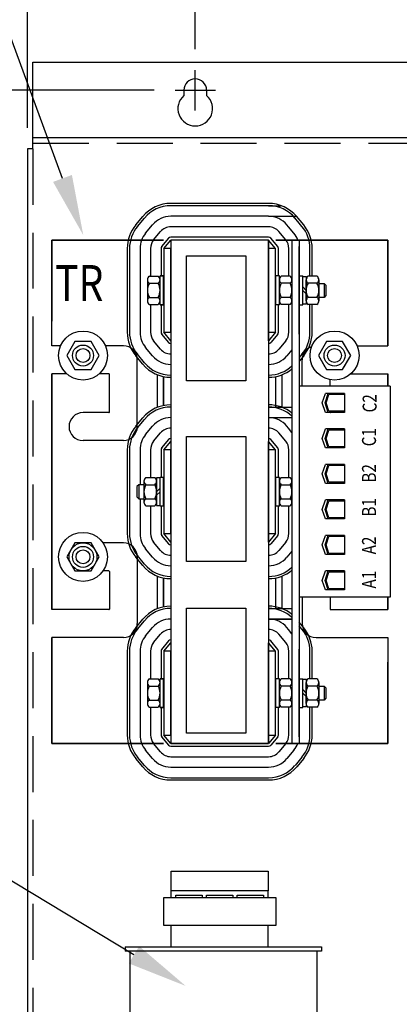
# Model space of a CAD drawing. Units: inches. Extents: x 7 to 129, y -8 to 83.
# Drawn here: x 91 to 98, y 35 to 53 of the extents above; entities that cross this region are included whole.
import ezdxf

# ---------------------------------------------------------------- set-up
doc = ezdxf.new("R2010")
doc.units = ezdxf.units.IN
doc.header["$LTSCALE"] = 4
doc.header["$MEASUREMENT"] = 0
doc.linetypes.add('HIDDEN', pattern=[0.375, 0.25, -0.125])
doc.layers.get('0').update_dxf_attribs({"linetype": 'CONTINUOUS'})
doc.styles.add('MASTER', font='romans', dxfattribs={"width": 0.8})

msp = doc.modelspace()

# ---------------------------------------------------------------- linework, layer by layer
at = {"color": 7}
for p, q in [((90.876, 50.975), (90.876, 57.033)), ((91.504, 50.07), (89.316, 56.024)), ((93.879, 52.381), (93.879, 55.322)), ((90.976, 52.15), (107.773, 52.15)), ((90.976, 52.15), (107.773, 52.15)), ((90.976, 50.6), (90.976, 52.15)), ((93.879, 51.286), (93.879, 52.006)), ((93.144, 51.646), (84.205, 51.646)), ((93.519, 51.646), (94.239, 51.646)), ((93.676, 51.646), (93.676, 51.552)), ((94.082, 51.646), (94.082, 51.552)), ((90.976, 50.8), (107.773, 50.8)), ((90.976, 50.8), (107.773, 50.8)), ((90.876, 50.6), (90.876, 35.04)), ((90.976, 50.6), (90.876, 50.6)), ((90.976, 50.6), (90.876, 50.6)), ((95.192, 49.623), (93.442, 49.623)), ((95.192, 49.583), (93.442, 49.583)), ((95.192, 49.583), (95.417, 49.583)), ((92.814, 49.238), (92.939, 49.388)), ((92.845, 49.212), (92.97, 49.362)), ((95.192, 49.393), (93.442, 49.393)), ((95.192, 49.396), (95.688, 49.396)), ((95.192, 49.393), (95.69, 49.393)), ((95.789, 49.212), (95.636, 49.396)), ((95.82, 49.238), (95.688, 49.396)), ((92.991, 49.091), (93.116, 49.241)), ((93.135, 48.971), (93.26, 49.121)), ((95.192, 49.206), (93.442, 49.206)), ((95.499, 48.971), (95.374, 49.121)), ((95.547, 49.206), (95.518, 49.241)), ((95.643, 49.091), (95.547, 49.206)), ((93.312, 48.969), (91.312, 48.969)), ((91.312, 48.969), (93.312, 48.969)), ((93.312, 48.969), (91.312, 48.969)), ((91.312, 48.969), (93.312, 48.969)), ((91.312, 47.077), (91.312, 48.969)), ((91.312, 47.077), (91.312, 48.969)), ((91.312, 47.077), (91.312, 48.969)), ((91.312, 47.457), (91.312, 48.969)), ((91.312, 48.969), (91.312, 47.519)), ((91.312, 48.969), (91.312, 47.519)), ((91.312, 48.969), (91.312, 47.519)), ((91.312, 48.969), (91.312, 47.519)), ((93.312, 48.969), (91.562, 48.969)), ((93.312, 48.969), (91.562, 48.969)), ((92.917, 48.969), (91.562, 48.969)), ((93.279, 48.851), (93.404, 49.001)), ((93.317, 48.819), (93.442, 48.969)), ((95.192, 49.019), (93.442, 49.019)), ((93.442, 48.969), (93.442, 39.969)), ((95.192, 48.969), (93.442, 48.969)), ((95.192, 48.969), (93.442, 48.969)), ((93.442, 48.969), (93.442, 47.169)), ((95.192, 48.969), (93.442, 48.969)), ((93.442, 48.969), (93.442, 47.169)), ((95.192, 48.969), (95.192, 39.969)), ((95.192, 48.969), (95.192, 47.169)), ((95.317, 48.819), (95.192, 48.969)), ((95.192, 47.169), (95.192, 48.969)), ((95.355, 48.851), (95.23, 49.001)), ((95.322, 48.969), (97.322, 48.969)), ((97.322, 48.969), (95.322, 48.969)), ((95.322, 48.969), (97.322, 48.969)), ((97.322, 48.969), (95.322, 48.969)), ((95.322, 48.969), (97.072, 48.969)), ((95.322, 48.969), (97.072, 48.969)), ((95.61, 48.969), (95.61, 39.969)), ((95.61, 48.969), (95.74, 48.969)), ((95.74, 48.969), (95.74, 39.969)), ((97.322, 47.519), (97.322, 48.969)), ((97.322, 47.519), (97.322, 48.969)), ((97.322, 47.519), (97.322, 48.969)), ((97.322, 48.969), (97.322, 47.457)), ((97.322, 48.969), (97.322, 47.457)), ((97.322, 48.969), (97.322, 47.457)), ((97.322, 48.969), (97.322, 47.077)), ((97.322, 48.969), (97.322, 47.077)), ((97.322, 47.077), (97.322, 48.969)), ((97.322, 48.969), (97.322, 47.077)), ((92.663, 48.819), (92.663, 47.319)), ((92.703, 48.819), (92.703, 47.319)), ((92.893, 48.819), (92.893, 47.319)), ((93.08, 48.819), (93.08, 48.322)), ((93.267, 48.819), (93.267, 48.326)), ((93.442, 48.819), (93.317, 48.819)), ((93.317, 48.819), (93.317, 47.319)), ((93.442, 47.319), (93.442, 48.819)), ((95.317, 48.819), (95.192, 48.819)), ((95.192, 48.819), (95.192, 47.319)), ((95.317, 47.319), (95.317, 48.819)), ((95.367, 48.326), (95.367, 48.819)), ((95.554, 48.322), (95.554, 48.819)), ((95.741, 47.319), (95.741, 48.819)), ((95.931, 48.322), (95.931, 48.819)), ((95.931, 48.322), (95.931, 48.819)), ((95.971, 48.322), (95.971, 48.819)), ((93.725, 46.45), (93.725, 48.688)), ((93.725, 48.688), (94.782, 48.688)), ((94.782, 48.688), (94.782, 46.45)), ((93.024, 48.258), (93.024, 47.88)), ((93.058, 48.322), (93.216, 48.322)), ((93.312, 48.326), (93.25, 48.326)), ((93.25, 47.812), (93.25, 48.326)), ((93.25, 48.326), (93.312, 48.326)), ((93.25, 47.88), (93.25, 48.258)), ((93.312, 47.812), (93.312, 48.326)), ((93.312, 48.326), (93.312, 47.812)), ((93.312, 47.812), (93.312, 48.326)), ((93.312, 47.812), (93.312, 48.326)), ((95.322, 47.812), (95.322, 48.326)), ((95.384, 48.326), (95.322, 48.326)), ((95.384, 47.812), (95.384, 48.326)), ((95.384, 47.88), (95.384, 48.258)), ((95.576, 48.322), (95.418, 48.322)), ((95.61, 48.258), (95.61, 47.88)), ((95.74, 47.812), (95.74, 48.326)), ((95.74, 48.326), (95.802, 48.326)), ((95.802, 47.812), (95.802, 48.326)), ((95.802, 47.823), (95.802, 48.316)), ((95.802, 48.316), (95.864, 48.316)), ((95.864, 48.316), (95.864, 47.823)), ((95.864, 47.88), (95.864, 48.258)), ((96.056, 48.322), (95.898, 48.322)), ((96.09, 48.258), (96.09, 47.88)), ((93.058, 48.195), (93.216, 48.195)), ((95.576, 48.195), (95.418, 48.195)), ((95.802, 48.131), (95.864, 48.069)), ((95.802, 48.069), (95.864, 48.007)), ((96.056, 48.195), (95.898, 48.195)), ((96.09, 48.194), (96.184, 48.194)), ((96.184, 48.194), (96.184, 47.944)), ((96.184, 48.194), (96.215, 48.163)), ((96.215, 48.163), (96.215, 47.975)), ((93.058, 47.943), (93.216, 47.943)), ((95.576, 47.943), (95.418, 47.943)), ((96.056, 47.943), (95.898, 47.943)), ((96.184, 47.944), (96.09, 47.944)), ((96.215, 47.975), (96.184, 47.944)), ((93.058, 47.816), (93.216, 47.816)), ((93.08, 47.816), (93.08, 47.319)), ((93.312, 47.812), (93.25, 47.812)), ((93.25, 47.812), (93.312, 47.812)), ((93.267, 47.812), (93.267, 47.319)), ((95.384, 47.812), (95.322, 47.812)), ((95.367, 47.319), (95.367, 47.812)), ((95.576, 47.816), (95.418, 47.816)), ((95.554, 47.319), (95.554, 47.816)), ((95.74, 47.812), (95.802, 47.812)), ((95.864, 47.823), (95.802, 47.823)), ((96.056, 47.816), (95.898, 47.816)), ((95.931, 47.319), (95.931, 47.816)), ((95.931, 47.319), (95.931, 47.816)), ((95.971, 47.319), (95.971, 47.816)), ((93.404, 47.137), (93.279, 47.287)), ((93.442, 47.169), (93.317, 47.319)), ((93.317, 47.319), (93.442, 47.319)), ((95.317, 47.319), (95.192, 47.169)), ((95.192, 47.319), (95.317, 47.319)), ((95.355, 47.287), (95.23, 47.137)), ((91.469, 47.077), (91.312, 47.077)), ((91.727, 47.154), (91.582, 46.904)), ((92.015, 47.154), (91.727, 47.154)), ((92.16, 46.904), (92.015, 47.154)), ((92.593, 47.077), (92.273, 47.077)), ((93.116, 46.897), (92.991, 47.047)), ((93.26, 47.017), (93.135, 47.167)), ((93.26, 47.017), (93.135, 47.167)), ((95.499, 47.167), (95.374, 47.017)), ((95.61, 47.008), (95.518, 46.897)), ((96.227, 47.154), (96.082, 46.904)), ((96.227, 47.154), (96.082, 46.904)), ((96.515, 47.154), (96.227, 47.154)), ((96.515, 47.154), (96.227, 47.154)), ((96.66, 46.904), (96.515, 47.154)), ((96.66, 46.904), (96.515, 47.154)), ((96.773, 47.077), (97.322, 47.077)), ((96.773, 47.077), (97.322, 47.077)), ((91.582, 46.904), (91.727, 46.654)), ((92.015, 46.654), (92.16, 46.904)), ((92.939, 46.75), (92.814, 46.9)), ((92.843, 45.634), (92.843, 46.827)), ((92.97, 46.776), (92.845, 46.926)), ((95.789, 46.926), (95.74, 46.867)), ((95.82, 46.9), (95.74, 46.804)), ((95.791, 46.357), (95.791, 46.827)), ((96.082, 46.904), (96.227, 46.654)), ((96.082, 46.904), (96.2, 46.7)), ((96.515, 46.654), (96.66, 46.904)), ((96.542, 46.7), (96.66, 46.904)), ((91.727, 46.654), (92.015, 46.654)), ((96.227, 46.654), (96.515, 46.654)), ((91.312, 42.361), (91.312, 46.577)), ((91.312, 42.361), (91.312, 46.577)), ((91.312, 46.577), (91.312, 42.361)), ((91.312, 42.361), (91.312, 46.577)), ((91.312, 46.49), (91.312, 46.577)), ((91.312, 46.519), (91.312, 46.577)), ((91.312, 46.49), (91.312, 46.577)), ((91.312, 46.519), (91.312, 46.577)), ((91.312, 46.49), (91.312, 46.577)), ((91.312, 46.519), (91.312, 46.577)), ((91.581, 46.577), (91.312, 46.577)), ((92.333, 46.577), (92.161, 46.577)), ((92.343, 45.894), (92.343, 46.567)), ((93.202, 45.978), (93.202, 46.56)), ((93.312, 46.01), (93.312, 46.528)), ((93.312, 46.528), (93.312, 46.01)), ((95.322, 45.983), (95.322, 46.528)), ((95.322, 45.983), (95.322, 46.528)), ((95.432, 45.978), (95.432, 46.56)), ((96.291, 46.357), (96.291, 46.474)), ((96.661, 46.577), (97.322, 46.577)), ((96.661, 46.577), (97.322, 46.577)), ((97.322, 46.577), (97.322, 46.357)), ((97.322, 46.577), (97.322, 46.357)), ((97.322, 46.577), (97.322, 46.357)), ((97.322, 46.49), (97.322, 46.577)), ((97.322, 46.49), (97.322, 46.577)), ((97.322, 46.49), (97.322, 46.577)), ((97.322, 46.49), (97.322, 46.577)), ((97.322, 46.577), (97.322, 46.519)), ((97.322, 46.577), (97.322, 46.519)), ((97.322, 46.519), (97.322, 46.577)), ((97.322, 46.577), (97.322, 46.519)), ((97.322, 46.357), (97.322, 46.577)), ((94.782, 46.45), (93.725, 46.45)), ((95.74, 46.357), (95.74, 42.582)), ((97.367, 46.357), (95.74, 46.357)), ((97.367, 46.357), (97.367, 42.582)), ((96.15, 46.057), (96.207, 46.227)), ((96.202, 46.057), (96.259, 46.227)), ((96.547, 46.227), (96.207, 46.227)), ((96.222, 46.057), (96.272, 46.207)), ((96.547, 46.207), (96.272, 46.207)), ((96.547, 46.227), (96.547, 45.887)), ((91.312, 42.885), (91.312, 46.053)), ((91.312, 42.885), (91.312, 46.053)), ((91.312, 46.053), (91.312, 42.885)), ((91.312, 42.885), (91.312, 46.053)), ((91.312, 46.019), (91.312, 42.919)), ((91.312, 46.019), (91.312, 42.919)), ((91.312, 42.919), (91.312, 46.019)), ((91.312, 46.019), (91.312, 42.919)), ((95.192, 45.983), (95.61, 45.983)), ((96.207, 45.887), (96.15, 46.057)), ((96.259, 45.887), (96.202, 46.057)), ((96.272, 45.907), (96.222, 46.057)), ((92.333, 45.884), (91.871, 45.884)), ((92.814, 45.638), (92.939, 45.788)), ((95.192, 45.796), (95.61, 45.796)), ((95.192, 45.793), (95.61, 45.793)), ((96.547, 45.887), (96.207, 45.887)), ((96.547, 45.907), (96.272, 45.907)), ((92.845, 45.612), (92.97, 45.762)), ((92.991, 45.491), (93.116, 45.641)), ((95.547, 45.606), (95.518, 45.641)), ((95.61, 45.53), (95.547, 45.606)), ((93.135, 45.371), (93.26, 45.521)), ((93.725, 43.221), (93.725, 45.459)), ((93.725, 45.459), (94.782, 45.459)), ((94.782, 45.459), (94.782, 43.221)), ((95.499, 45.371), (95.374, 45.521)), ((96.15, 45.422), (96.207, 45.592)), ((96.207, 45.252), (96.15, 45.422)), ((96.202, 45.422), (96.259, 45.592)), ((96.259, 45.252), (96.202, 45.422)), ((96.547, 45.592), (96.207, 45.592)), ((96.222, 45.422), (96.272, 45.572)), ((96.272, 45.272), (96.222, 45.422)), ((96.547, 45.572), (96.272, 45.572)), ((96.547, 45.592), (96.547, 45.252)), ((92.593, 45.384), (91.871, 45.384)), ((93.279, 45.251), (93.404, 45.401)), ((93.317, 45.219), (93.442, 45.369)), ((93.442, 45.369), (93.442, 43.569)), ((93.442, 45.369), (93.442, 43.569)), ((95.192, 45.369), (95.192, 43.569)), ((95.317, 45.219), (95.192, 45.369)), ((95.192, 43.569), (95.192, 45.369)), ((95.355, 45.251), (95.23, 45.401)), ((96.547, 45.252), (96.207, 45.252)), ((96.547, 45.272), (96.272, 45.272)), ((92.663, 45.219), (92.663, 43.719)), ((92.703, 45.219), (92.703, 43.719)), ((92.893, 45.219), (92.893, 44.594)), ((93.08, 45.219), (93.08, 44.722)), ((93.267, 45.219), (93.267, 44.726)), ((93.442, 45.219), (93.317, 45.219)), ((93.317, 45.219), (93.317, 43.719)), ((93.442, 43.719), (93.442, 45.219)), ((95.317, 45.219), (95.192, 45.219)), ((95.192, 45.219), (95.192, 43.719)), ((95.317, 43.719), (95.317, 45.219)), ((95.367, 44.726), (95.367, 45.219)), ((95.554, 44.722), (95.554, 45.219)), ((96.15, 44.787), (96.207, 44.957)), ((96.202, 44.787), (96.259, 44.957)), ((96.547, 44.957), (96.207, 44.957)), ((96.222, 44.787), (96.272, 44.937)), ((96.547, 44.937), (96.272, 44.937)), ((96.547, 44.957), (96.547, 44.617)), ((92.996, 44.722), (93.154, 44.722)), ((93.188, 44.716), (93.188, 44.223)), ((93.25, 44.716), (93.188, 44.716)), ((93.25, 44.212), (93.25, 44.726)), ((93.312, 44.726), (93.25, 44.726)), ((93.25, 44.223), (93.25, 44.716)), ((93.312, 44.212), (93.312, 44.726)), ((95.322, 44.212), (95.322, 44.726)), ((95.322, 44.212), (95.322, 44.726)), ((95.384, 44.726), (95.322, 44.726)), ((95.384, 44.726), (95.322, 44.726)), ((95.384, 44.212), (95.384, 44.726)), ((95.384, 44.212), (95.384, 44.726)), ((95.418, 44.722), (95.576, 44.722)), ((95.418, 44.722), (95.576, 44.722)), ((96.207, 44.617), (96.15, 44.787)), ((96.259, 44.617), (96.202, 44.787)), ((96.272, 44.637), (96.222, 44.787)), ((92.868, 44.594), (92.837, 44.563)), ((92.837, 44.563), (92.837, 44.375)), ((92.868, 44.594), (92.868, 44.344)), ((92.962, 44.594), (92.868, 44.594)), ((92.962, 44.658), (92.962, 44.28)), ((92.996, 44.595), (93.154, 44.595)), ((93.188, 44.28), (93.188, 44.658)), ((95.384, 44.658), (95.384, 44.28)), ((95.384, 44.658), (95.384, 44.28)), ((95.418, 44.595), (95.576, 44.595)), ((95.418, 44.595), (95.576, 44.595)), ((95.61, 44.28), (95.61, 44.658)), ((95.61, 44.28), (95.61, 44.658)), ((96.547, 44.617), (96.207, 44.617)), ((96.547, 44.637), (96.272, 44.637)), ((92.837, 44.375), (92.868, 44.344)), ((93.25, 44.531), (93.188, 44.469)), ((93.25, 44.469), (93.188, 44.407)), ((92.868, 44.344), (92.962, 44.344)), ((92.893, 44.344), (92.893, 43.719)), ((92.996, 44.343), (93.154, 44.343)), ((92.996, 44.216), (93.154, 44.216)), ((93.08, 44.216), (93.08, 43.719)), ((93.188, 44.223), (93.25, 44.223)), ((93.312, 44.212), (93.25, 44.212)), ((93.267, 44.212), (93.267, 43.719)), ((95.384, 44.212), (95.322, 44.212)), ((95.384, 44.212), (95.322, 44.212)), ((95.367, 43.719), (95.367, 44.212)), ((95.418, 44.343), (95.576, 44.343)), ((95.418, 44.343), (95.576, 44.343)), ((95.418, 44.216), (95.576, 44.216)), ((95.418, 44.216), (95.576, 44.216)), ((95.554, 43.719), (95.554, 44.216)), ((96.15, 44.152), (96.207, 44.322)), ((96.202, 44.152), (96.259, 44.322)), ((96.547, 44.322), (96.207, 44.322)), ((96.222, 44.152), (96.272, 44.302)), ((96.547, 44.302), (96.272, 44.302)), ((96.547, 44.322), (96.547, 43.982)), ((96.207, 43.982), (96.15, 44.152)), ((96.259, 43.982), (96.202, 44.152)), ((96.272, 44.002), (96.222, 44.152)), ((96.547, 43.982), (96.207, 43.982)), ((96.547, 44.002), (96.272, 44.002)), ((93.404, 43.537), (93.279, 43.687)), ((93.442, 43.569), (93.317, 43.719)), ((93.317, 43.719), (93.442, 43.719)), ((95.317, 43.719), (95.192, 43.569)), ((95.192, 43.719), (95.317, 43.719)), ((95.355, 43.687), (95.23, 43.537)), ((96.15, 43.517), (96.207, 43.687)), ((96.202, 43.517), (96.259, 43.687)), ((96.547, 43.687), (96.207, 43.687)), ((96.222, 43.517), (96.272, 43.667)), ((96.547, 43.667), (96.272, 43.667)), ((96.547, 43.687), (96.547, 43.347)), ((91.727, 43.554), (91.582, 43.304)), ((92.015, 43.554), (91.727, 43.554)), ((92.16, 43.304), (92.015, 43.554)), ((92.593, 43.554), (92.23, 43.554)), ((93.26, 43.417), (93.135, 43.567)), ((93.26, 43.417), (93.135, 43.567)), ((95.499, 43.567), (95.374, 43.417)), ((96.207, 43.347), (96.15, 43.517)), ((96.259, 43.347), (96.202, 43.517)), ((96.272, 43.367), (96.222, 43.517)), ((92.97, 43.176), (92.845, 43.326)), ((93.116, 43.297), (92.991, 43.447)), ((95.61, 43.408), (95.518, 43.297)), ((96.547, 43.347), (96.207, 43.347)), ((96.547, 43.367), (96.272, 43.367)), ((91.582, 43.304), (91.727, 43.054)), ((92.015, 43.054), (92.16, 43.304)), ((92.939, 43.15), (92.814, 43.3)), ((92.843, 43.304), (92.843, 42.111)), ((94.782, 43.221), (93.725, 43.221)), ((91.727, 43.054), (92.015, 43.054)), ((92.333, 43.054), (92.23, 43.054)), ((92.343, 43.044), (92.343, 42.371)), ((93.202, 42.378), (93.202, 42.96)), ((95.432, 42.383), (95.432, 42.96)), ((96.15, 42.882), (96.207, 43.052)), ((96.202, 42.882), (96.259, 43.052)), ((96.547, 43.052), (96.207, 43.052)), ((96.222, 42.882), (96.272, 43.032)), ((96.547, 43.032), (96.272, 43.032)), ((96.547, 43.052), (96.547, 42.712)), ((93.312, 42.41), (93.312, 42.928)), ((93.312, 42.928), (93.312, 42.41)), ((95.322, 42.383), (95.322, 42.928)), ((95.322, 42.383), (95.322, 42.928)), ((96.207, 42.712), (96.15, 42.882)), ((96.259, 42.712), (96.202, 42.882)), ((96.272, 42.732), (96.222, 42.882)), ((96.547, 42.712), (96.207, 42.712)), ((96.547, 42.732), (96.272, 42.732)), ((91.312, 42.448), (91.312, 42.361)), ((91.312, 42.448), (91.312, 42.361)), ((91.312, 42.448), (91.312, 42.361)), ((91.312, 42.448), (91.312, 42.361)), ((97.367, 42.582), (95.74, 42.582)), ((95.791, 42.582), (95.791, 42.111)), ((96.291, 42.582), (96.291, 42.371)), ((97.322, 42.361), (97.322, 42.582)), ((97.322, 42.582), (97.322, 42.361)), ((97.322, 42.582), (97.322, 42.361)), ((97.322, 42.582), (97.322, 42.361)), ((97.322, 42.448), (97.322, 42.361)), ((97.322, 42.448), (97.322, 42.361)), ((97.322, 42.448), (97.322, 42.361)), ((91.312, 42.361), (91.312, 42.419)), ((91.312, 42.361), (91.312, 42.419)), ((91.312, 42.419), (91.312, 42.361)), ((91.312, 42.361), (91.312, 42.419)), ((92.343, 42.361), (91.312, 42.361)), ((92.333, 42.361), (91.312, 42.361)), ((93.725, 40.152), (93.725, 42.39)), ((93.725, 42.39), (94.782, 42.39)), ((94.782, 42.39), (94.782, 40.152)), ((95.192, 42.383), (95.61, 42.383)), ((96.301, 42.361), (97.322, 42.361)), ((97.322, 42.419), (97.322, 42.361)), ((97.322, 42.419), (97.322, 42.361)), ((97.322, 42.419), (97.322, 42.361)), ((92.814, 42.038), (92.939, 42.188)), ((92.845, 42.012), (92.97, 42.162)), ((95.192, 42.196), (95.61, 42.196)), ((95.192, 42.193), (95.61, 42.193)), ((95.82, 42.038), (95.74, 42.134)), ((92.991, 41.891), (93.116, 42.041)), ((93.135, 41.771), (93.26, 41.921)), ((95.499, 41.771), (95.374, 41.921)), ((95.547, 42.006), (95.518, 42.041)), ((95.61, 41.93), (95.547, 42.006)), ((95.789, 42.012), (95.74, 42.071)), ((92.593, 41.861), (91.312, 41.861)), ((92.593, 41.861), (91.312, 41.861)), ((91.312, 39.969), (91.312, 41.861)), ((91.312, 39.969), (91.312, 41.861)), ((91.312, 41.861), (91.312, 39.969)), ((91.312, 39.969), (91.312, 41.861)), ((93.279, 41.651), (93.404, 41.801)), ((93.317, 41.619), (93.442, 41.769)), ((93.442, 41.769), (93.442, 39.969)), ((93.442, 41.769), (93.442, 39.969)), ((95.192, 41.769), (95.192, 39.969)), ((95.317, 41.619), (95.192, 41.769)), ((95.192, 39.969), (95.192, 41.769)), ((95.355, 41.651), (95.23, 41.801)), ((96.041, 41.861), (97.322, 41.861)), ((97.322, 41.861), (97.322, 39.969)), ((97.322, 41.861), (97.322, 39.969)), ((97.322, 41.861), (97.322, 39.969)), ((92.663, 41.619), (92.663, 40.119)), ((92.703, 41.619), (92.703, 40.119)), ((92.893, 41.619), (92.893, 40.119)), ((93.08, 41.619), (93.08, 41.122)), ((93.267, 41.619), (93.267, 41.126)), ((93.442, 41.619), (93.317, 41.619)), ((93.317, 41.619), (93.317, 40.119)), ((93.442, 40.119), (93.442, 41.619)), ((95.317, 41.619), (95.192, 41.619)), ((95.192, 41.619), (95.192, 40.119)), ((95.317, 40.119), (95.317, 41.619)), ((95.367, 41.126), (95.367, 41.619)), ((95.554, 41.122), (95.554, 41.619)), ((95.741, 40.119), (95.741, 41.619)), ((95.931, 41.122), (95.931, 41.619)), ((95.931, 41.122), (95.931, 41.619)), ((95.971, 41.122), (95.971, 41.619)), ((91.312, 39.969), (91.312, 41.482)), ((91.312, 39.969), (91.312, 41.482)), ((91.312, 39.969), (91.312, 41.482)), ((91.312, 41.419), (91.312, 39.969)), ((91.312, 41.419), (91.312, 39.969)), ((91.312, 41.419), (91.312, 39.969)), ((97.322, 41.482), (97.322, 39.969)), ((97.322, 39.969), (97.322, 41.419)), ((97.322, 39.969), (97.322, 41.419)), ((97.322, 39.969), (97.322, 41.419)), ((97.322, 39.969), (97.322, 41.419)), ((93.024, 41.058), (93.024, 40.68)), ((93.058, 41.122), (93.216, 41.122)), ((93.312, 41.126), (93.25, 41.126)), ((93.25, 41.126), (93.312, 41.126)), ((93.25, 40.612), (93.25, 41.126)), ((93.25, 40.68), (93.25, 41.058)), ((93.312, 40.612), (93.312, 41.126)), ((93.312, 41.126), (93.312, 40.612)), ((93.312, 40.612), (93.312, 41.126)), ((93.312, 40.612), (93.312, 41.126)), ((95.384, 41.126), (95.322, 41.126)), ((95.322, 40.612), (95.322, 41.126)), ((95.384, 40.612), (95.384, 41.126)), ((95.384, 40.68), (95.384, 41.058)), ((95.576, 41.122), (95.418, 41.122)), ((95.61, 41.058), (95.61, 40.68)), ((95.74, 41.126), (95.802, 41.126)), ((95.74, 40.612), (95.74, 41.126)), ((95.802, 40.612), (95.802, 41.126)), ((95.802, 41.116), (95.864, 41.116)), ((95.802, 40.623), (95.802, 41.116)), ((95.864, 41.116), (95.864, 40.623)), ((95.864, 40.68), (95.864, 41.058)), ((96.056, 41.122), (95.898, 41.122)), ((96.09, 41.058), (96.09, 40.68)), ((93.058, 40.995), (93.216, 40.995)), ((95.576, 40.995), (95.418, 40.995)), ((95.802, 40.931), (95.864, 40.869)), ((95.802, 40.869), (95.864, 40.807)), ((96.056, 40.995), (95.898, 40.995)), ((96.09, 40.994), (96.184, 40.994)), ((96.184, 40.994), (96.215, 40.963)), ((96.184, 40.994), (96.184, 40.744)), ((96.215, 40.963), (96.215, 40.775)), ((92.783, 36.19), (85.103, 40.82)), ((93.058, 40.743), (93.216, 40.743)), ((95.576, 40.743), (95.418, 40.743)), ((96.056, 40.743), (95.898, 40.743)), ((96.184, 40.744), (96.09, 40.744)), ((96.215, 40.775), (96.184, 40.744)), ((93.058, 40.616), (93.216, 40.616)), ((93.08, 40.616), (93.08, 40.119)), ((93.312, 40.612), (93.25, 40.612)), ((93.25, 40.612), (93.312, 40.612)), ((93.267, 40.612), (93.267, 40.119)), ((95.384, 40.612), (95.322, 40.612)), ((95.367, 40.119), (95.367, 40.612)), ((95.576, 40.616), (95.418, 40.616)), ((95.554, 40.119), (95.554, 40.616)), ((95.74, 40.612), (95.802, 40.612)), ((95.864, 40.623), (95.802, 40.623)), ((96.056, 40.616), (95.898, 40.616)), ((95.931, 40.119), (95.931, 40.616)), ((95.931, 40.119), (95.931, 40.616)), ((95.971, 40.119), (95.971, 40.616)), ((94.782, 40.152), (93.725, 40.152)), ((93.312, 39.969), (91.312, 39.969)), ((91.312, 39.969), (93.312, 39.969)), ((93.312, 39.969), (91.312, 39.969)), ((91.312, 39.969), (93.312, 39.969)), ((93.312, 39.969), (91.562, 39.969)), ((93.312, 39.969), (91.562, 39.969)), ((93.26, 39.817), (93.135, 39.967)), ((93.26, 39.817), (93.135, 39.967)), ((93.404, 39.937), (93.279, 40.087)), ((93.442, 39.969), (93.317, 40.119)), ((93.317, 40.119), (93.442, 40.119)), ((95.192, 39.969), (93.442, 39.969)), ((95.192, 39.969), (93.442, 39.969)), ((93.442, 39.969), (95.192, 39.969)), ((95.317, 40.119), (95.192, 39.969)), ((95.192, 40.119), (95.317, 40.119)), ((95.355, 40.087), (95.23, 39.937)), ((95.322, 39.969), (97.322, 39.969)), ((97.322, 39.969), (95.322, 39.969)), ((95.322, 39.969), (97.322, 39.969)), ((97.322, 39.969), (95.322, 39.969)), ((95.322, 39.969), (97.072, 39.969)), ((95.322, 39.969), (97.072, 39.969)), ((95.499, 39.967), (95.374, 39.817)), ((95.61, 39.969), (95.74, 39.969)), ((95.717, 39.969), (96.822, 39.969)), ((95.717, 39.969), (97.072, 39.969)), ((93.116, 39.697), (92.991, 39.847)), ((93.442, 39.919), (95.192, 39.919)), ((95.643, 39.847), (95.518, 39.697)), ((92.939, 39.55), (92.814, 39.7)), ((92.97, 39.576), (92.845, 39.726)), ((93.442, 39.732), (95.192, 39.732)), ((95.789, 39.726), (95.664, 39.576)), ((95.82, 39.7), (95.695, 39.55)), ((93.442, 39.545), (95.192, 39.545)), ((93.442, 39.355), (95.192, 39.355)), ((93.442, 39.315), (95.192, 39.315)), ((93.451, 37.334), (93.451, 37.683)), ((93.451, 37.683), (95.181, 37.683)), ((95.181, 37.683), (95.181, 37.334)), ((95.181, 37.334), (93.451, 37.334)), ((93.451, 37.213), (93.451, 37.334)), ((95.181, 37.213), (95.181, 37.334)), ((93.32, 37.213), (95.32, 37.213)), ((93.32, 36.713), (93.32, 37.213)), ((93.531, 37.213), (93.531, 37.253)), ((93.531, 37.253), (94.001, 37.253)), ((94.001, 37.253), (94.001, 37.213)), ((94.081, 37.213), (94.081, 37.253)), ((94.081, 37.253), (94.551, 37.253)), ((94.551, 37.253), (94.551, 37.213)), ((94.631, 37.253), (95.101, 37.253)), ((94.631, 37.213), (94.631, 37.253)), ((95.101, 37.253), (95.101, 37.213)), ((95.32, 37.213), (95.32, 36.713)), ((95.32, 36.713), (93.32, 36.713)), ((93.451, 36.333), (93.451, 36.713)), ((95.181, 36.333), (95.181, 36.713)), ((92.626, 36.333), (96.136, 36.333)), ((92.626, 36.333), (92.626, 36.253)), ((96.136, 36.333), (96.136, 36.253)), ((96.136, 36.253), (92.626, 36.253)), ((92.706, 36.253), (92.706, 32.633)), ((96.056, 36.253), (96.056, 32.633))]:
    msp.add_line(p, q, dxfattribs=at)
at = {"color": 7, "linetype": 'HIDDEN'}
for p, q in [((90.976, 50.7), (107.773, 50.7)), ((90.976, 50.7), (107.773, 50.7)), ((90.976, 50.6), (90.976, 35.04))]:
    msp.add_line(p, q, dxfattribs=at)
at = {"color": 7}
for centre, radius in [((91.871, 46.904), 0.438), ((96.371, 46.904), 0.438), ((91.871, 46.904), 0.188), ((91.871, 46.904), 0.125), ((96.371, 46.904), 0.188), ((96.371, 46.904), 0.188), ((96.371, 46.904), 0.125), ((96.371, 46.904), 0.125), ((96.371, 46.904), 0.125), ((91.871, 43.304), 0.438), ((91.871, 43.304), 0.25), ((91.871, 43.304), 0.188), ((91.871, 43.304), 0.125)]:
    msp.add_circle(centre, radius, dxfattribs=at)
for centre, radius, start, end in [((93.879, 51.646), 0.203, 0, 180), ((93.879, 51.318), 0.31, 130.9074, 49.0926), ((93.442, 48.969), 0.654, 90, 140.1944), ((93.442, 48.969), 0.614, 90, 140.1944), ((95.192, 48.969), 0.654, 39.8056, 90), ((95.192, 48.969), 0.614, 39.8056, 90), ((93.442, 48.969), 0.424, 90, 140.1944), ((95.192, 48.969), 0.424, 39.8056, 90), ((93.317, 48.819), 0.654, 140.1944, 180), ((93.317, 48.819), 0.614, 140.1944, 180), ((93.442, 48.969), 0.237, 90, 140.1944), ((95.192, 48.969), 0.237, 39.8056, 90), ((95.317, 48.819), 0.614, 0, 39.8056), ((95.317, 48.819), 0.654, 0, 39.8056), ((93.317, 48.819), 0.424, 140.1944, 180), ((93.317, 48.819), 0.237, 140.1944, 180), ((93.442, 48.969), 0.05, 90, 140.1944), ((95.192, 48.969), 0.05, 39.8056, 90), ((95.317, 48.819), 0.237, 0, 39.8056), ((95.317, 48.819), 0.424, 20.6979, 39.8056), ((93.317, 48.819), 0.05, 140.1944, 180), ((95.317, 48.819), 0.05, 0, 39.8056), ((95.317, 48.819), 0.424, 0, 4.6551), ((93.1, 48.258), 0.0758, 123.6264, 236.3736), ((93.174, 48.258), 0.0758, 303.6264, 56.3736), ((95.46, 48.258), 0.0758, 123.6264, 236.3736), ((95.534, 48.258), 0.0758, 303.6264, 56.3736), ((95.94, 48.258), 0.0758, 123.6264, 236.3736), ((96.014, 48.258), 0.0758, 303.6264, 56.3736), ((93.277, 48.069), 0.253, 150, 210), ((92.997, 48.069), 0.253, 330, 30), ((95.637, 48.069), 0.253, 150, 210), ((95.357, 48.069), 0.253, 330, 30), ((96.117, 48.069), 0.253, 150, 210), ((95.837, 48.069), 0.253, 330, 30), ((93.1, 47.88), 0.0758, 123.6264, 236.3736), ((93.174, 47.88), 0.0758, 303.6264, 56.3736), ((95.46, 47.88), 0.0758, 123.6264, 236.3736), ((95.534, 47.88), 0.0758, 303.6264, 56.3736), ((95.94, 47.88), 0.0758, 123.6264, 236.3736), ((96.014, 47.88), 0.0758, 303.6264, 56.3736), ((93.317, 47.319), 0.654, 180, 219.8056), ((93.317, 47.319), 0.614, 180, 219.8056), ((93.317, 47.319), 0.424, 180, 219.8056), ((93.317, 47.319), 0.237, 180, 219.8056), ((93.317, 47.319), 0.05, 180, 219.8056), ((95.317, 47.319), 0.05, 320.1944, 0), ((95.317, 47.319), 0.237, 320.1944, 0), ((95.317, 47.319), 0.424, 355.3449, 0), ((95.317, 47.319), 0.614, 320.1944, 0), ((95.317, 47.319), 0.614, 320.1944, 0), ((95.317, 47.319), 0.654, 320.1944, 0), ((92.593, 46.827), 0.25, 0, 90), ((92.593, 46.827), 0.25, 0, 90), ((93.442, 47.169), 0.237, 219.8056, 270), ((93.442, 47.169), 0.05, 219.8056, 270), ((95.192, 47.169), 0.05, 270, 320.1944), ((95.192, 47.169), 0.237, 270, 320.1944), ((96.041, 46.827), 0.25, 107.9363, 180), ((96.041, 46.827), 0.25, 107.9363, 180), ((93.442, 47.169), 0.424, 219.8056, 270), ((95.192, 47.169), 0.424, 270, 320.1944), ((93.442, 47.169), 0.654, 219.8056, 270), ((93.442, 47.169), 0.614, 219.8056, 270), ((95.192, 47.169), 0.614, 270, 312.8701), ((95.192, 47.169), 0.614, 270, 312.8701), ((95.192, 47.169), 0.614, 270, 312.8701), ((95.192, 47.169), 0.654, 270, 309.6989), ((92.333, 46.567), 0.01, 0, 90), ((93.442, 45.369), 0.654, 90, 140.1944), ((93.442, 45.369), 0.614, 90, 140.1944), ((95.192, 45.369), 0.654, 50.3011, 90), ((95.192, 45.369), 0.614, 47.1299, 90), ((91.871, 45.634), 0.25, 90, 270), ((92.333, 45.894), 0.01, 270, 0), ((93.442, 45.369), 0.424, 90, 140.1944), ((95.192, 45.369), 0.424, 39.8056, 90), ((96.301, 45.894), 0.01, 180, 270), ((96.301, 45.894), 0.01, 180, 270), ((92.593, 45.634), 0.25, 270, 0), ((93.317, 45.219), 0.654, 140.1944, 180), ((93.317, 45.219), 0.614, 140.1944, 180), ((93.442, 45.369), 0.237, 90, 140.1944), ((95.192, 45.369), 0.237, 39.8056, 90), ((93.317, 45.219), 0.424, 140.1944, 180), ((93.442, 45.369), 0.05, 90, 140.1944), ((95.192, 45.369), 0.05, 39.8056, 90), ((93.317, 45.219), 0.237, 140.1944, 180), ((93.317, 45.219), 0.05, 140.1944, 180), ((95.317, 45.219), 0.05, 0, 39.8056), ((95.317, 45.219), 0.237, 0, 39.8056), ((93.038, 44.658), 0.0758, 123.6264, 236.3736), ((93.112, 44.658), 0.0758, 303.6264, 56.3736), ((95.46, 44.658), 0.0758, 123.6264, 236.3736), ((95.46, 44.658), 0.0758, 123.6264, 236.3736), ((95.534, 44.658), 0.0758, 303.6264, 56.3736), ((95.534, 44.658), 0.0758, 303.6264, 56.3736), ((93.215, 44.469), 0.253, 150, 210), ((92.935, 44.469), 0.253, 330, 30), ((95.637, 44.469), 0.253, 150, 210), ((95.637, 44.469), 0.253, 150, 210), ((95.357, 44.469), 0.253, 330, 30), ((95.357, 44.469), 0.253, 330, 30), ((93.038, 44.28), 0.0758, 123.6264, 236.3736), ((93.112, 44.28), 0.0758, 303.6264, 56.3736), ((95.46, 44.28), 0.0758, 123.6264, 236.3736), ((95.46, 44.28), 0.0758, 123.6264, 236.3736), ((95.534, 44.28), 0.0758, 303.6264, 56.3736), ((95.534, 44.28), 0.0758, 303.6264, 56.3736), ((93.317, 43.719), 0.654, 180, 219.8056), ((93.317, 43.719), 0.614, 180, 219.8056), ((93.317, 43.719), 0.424, 180, 219.8056), ((93.317, 43.719), 0.237, 180, 219.8056), ((93.317, 43.719), 0.05, 180, 219.8056), ((95.317, 43.719), 0.05, 320.1944, 0), ((95.317, 43.719), 0.237, 320.1944, 0), ((92.593, 43.304), 0.25, 0, 90), ((93.442, 43.569), 0.05, 219.8056, 270), ((95.192, 43.569), 0.05, 270, 320.1944), ((93.442, 43.569), 0.237, 219.8056, 270), ((95.192, 43.569), 0.237, 270, 320.1944), ((93.442, 43.569), 0.654, 219.8056, 270), ((93.442, 43.569), 0.614, 219.8056, 270), ((93.442, 43.569), 0.424, 219.8056, 270), ((95.192, 43.569), 0.424, 270, 320.1944), ((92.333, 43.044), 0.01, 0, 90), ((95.192, 43.569), 0.614, 270, 312.8701), ((95.192, 43.569), 0.614, 270, 312.8701), ((95.192, 43.569), 0.614, 270, 312.8701), ((95.192, 43.569), 0.654, 270, 309.6989), ((96.301, 43.044), 0.01, 90, 180), ((96.301, 43.044), 0.01, 90, 180), ((92.333, 42.371), 0.01, 270, 0), ((93.442, 41.769), 0.654, 90, 140.1944), ((93.442, 41.769), 0.614, 90, 140.1944), ((95.192, 41.769), 0.654, 50.3011, 90), ((95.192, 41.769), 0.614, 47.1299, 90), ((96.301, 42.371), 0.01, 180, 270), ((92.593, 42.111), 0.25, 270, 0), ((92.593, 42.111), 0.25, 270, 0), ((93.442, 41.769), 0.424, 90, 140.1944), ((95.192, 41.769), 0.424, 39.8056, 90), ((96.041, 42.111), 0.25, 180, 270), ((96.041, 42.111), 0.25, 180, 270), ((93.317, 41.619), 0.654, 140.1944, 180), ((93.317, 41.619), 0.614, 140.1944, 180), ((93.442, 41.769), 0.237, 90, 140.1944), ((95.192, 41.769), 0.237, 39.8056, 90), ((95.317, 41.619), 0.614, 0, 39.8056), ((95.317, 41.619), 0.654, 0, 39.8056), ((93.317, 41.619), 0.424, 140.1944, 180), ((93.317, 41.619), 0.237, 140.1944, 180), ((93.442, 41.769), 0.05, 90, 140.1944), ((95.192, 41.769), 0.05, 39.8056, 90), ((95.317, 41.619), 0.237, 0, 39.8056), ((93.317, 41.619), 0.05, 140.1944, 180), ((95.317, 41.619), 0.05, 0, 39.8056), ((95.317, 41.619), 0.424, 0, 4.6551), ((93.1, 41.058), 0.0758, 123.6264, 236.3736), ((93.174, 41.058), 0.0758, 303.6264, 56.3736), ((95.46, 41.058), 0.0758, 123.6264, 236.3736), ((95.534, 41.058), 0.0758, 303.6264, 56.3736), ((95.94, 41.058), 0.0758, 123.6264, 236.3736), ((96.014, 41.058), 0.0758, 303.6264, 56.3736), ((93.277, 40.869), 0.253, 150, 210), ((92.997, 40.869), 0.253, 330, 30), ((95.637, 40.869), 0.253, 150, 210), ((95.357, 40.869), 0.253, 330, 30), ((96.117, 40.869), 0.253, 150, 210), ((95.837, 40.869), 0.253, 330, 30), ((93.1, 40.68), 0.0758, 123.6264, 236.3736), ((93.174, 40.68), 0.0758, 303.6264, 56.3736), ((95.46, 40.68), 0.0758, 123.6264, 236.3736), ((95.534, 40.68), 0.0758, 303.6264, 56.3736), ((95.94, 40.68), 0.0758, 123.6264, 236.3736), ((96.014, 40.68), 0.0758, 303.6264, 56.3736), ((93.317, 40.119), 0.654, 180, 219.8056), ((93.317, 40.119), 0.614, 180, 219.8056), ((93.317, 40.119), 0.424, 180, 219.8056), ((93.317, 40.119), 0.237, 180, 219.8056), ((93.317, 40.119), 0.05, 180, 219.8056), ((95.317, 40.119), 0.05, 320.1944, 0), ((95.317, 40.119), 0.237, 320.1944, 0), ((95.317, 40.119), 0.424, 320.1944, 339.3021), ((95.317, 40.119), 0.424, 355.3449, 0), ((95.317, 40.119), 0.614, 320.1944, 0), ((95.317, 40.119), 0.614, 320.1944, 0), ((95.317, 40.119), 0.654, 320.1944, 0), ((93.442, 39.969), 0.237, 219.8056, 270), ((93.442, 39.969), 0.05, 219.8056, 270), ((95.192, 39.969), 0.05, 270, 320.1944), ((95.192, 39.969), 0.237, 270, 320.1944), ((93.442, 39.969), 0.424, 219.8056, 270), ((95.192, 39.969), 0.424, 270, 320.1944), ((93.442, 39.969), 0.654, 219.8056, 270), ((93.442, 39.969), 0.614, 219.8056, 270), ((95.192, 39.969), 0.614, 270, 320.1944), ((95.192, 39.969), 0.614, 270, 320.1944), ((95.192, 39.969), 0.614, 270, 320.1944), ((95.192, 39.969), 0.654, 270, 320.1944)]:
    msp.add_arc(centre, radius, start, end, dxfattribs=at)
for points in [[(91.673, 50.132), (91.876, 49.056), (91.335, 50.008)], [(92.876, 36.344), (93.708, 35.633), (92.69, 36.036)]]:
    msp.add_solid(points, dxfattribs=at)

# ---------------------------------------------------------------- texts
at = {"color": 7, "style": 'MASTER', "width": 0.8}
msp.add_text('TR', height=0.6419, dxfattribs=at).set_placement((91.372, 47.879))
at = {"color": 7, "width": 0.8}
for s, p in [('C2', (97.124, 45.887)), ('C1', (97.113, 45.281)), ('B2', (97.113, 44.632)), ('B1', (97.113, 44.024)), ('A2', (97.113, 43.349)), ('A1', (97.113, 42.738))]:
    msp.add_text(s, height=0.25, rotation=90, dxfattribs=at).set_placement(p)

doc.saveas('drawing.dxf')
